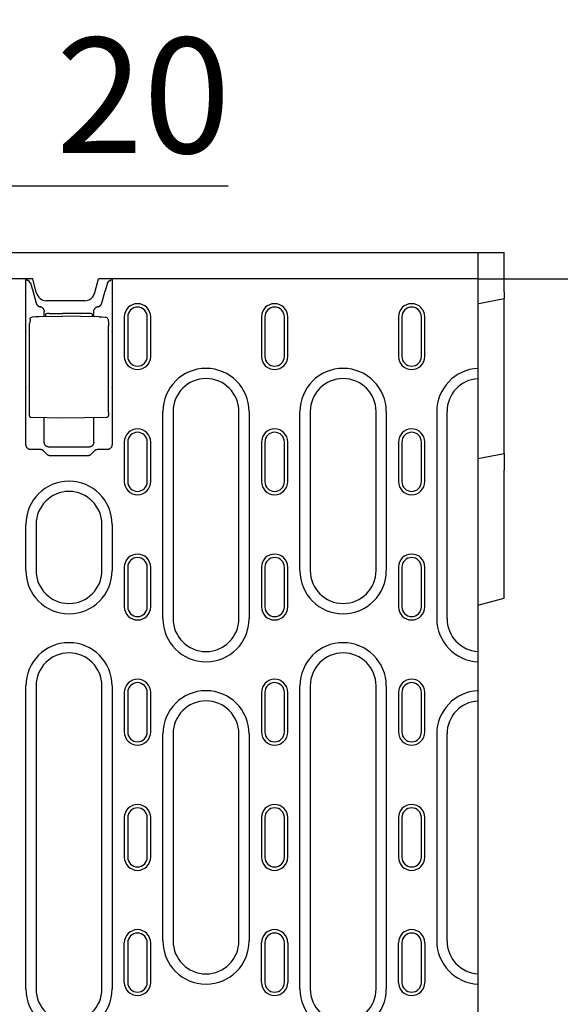
# Model space of a CAD drawing. Extents: x 98176 to 107591, y -2179 to 5233.
# Drawn here: x 101378 to 101542, y 972 to 1271 of the extents above; entities that cross this region are included whole.
import ezdxf

# ---------------------------------------------------------------- set-up
doc = ezdxf.new("R2010")
doc.units = 0
doc.header["$LTSCALE"] = 2.5
doc.layers.get('DEFPOINTS').update_dxf_attribs({"color": 10, "linetype": 'CONTINUOUS'})
for name, color, linetype in [('BEMASS', 10, 'CONTINUOUS'), ('DUENN-18', 10, 'CONTINUOUS'), ('SICHTBAR', 10, 'CONTINUOUS')]:
    doc.layers.add(name, color=color, linetype=linetype)
doc.styles.add('BEMSTIL', font='isocp3.shx', dxfattribs={"width": 0.8})
doc.dimstyles.new('BEMASS', dxfattribs={"dimtxt": 3.5, "dimasz": 3.5, "dimexe": 2, "dimexo": 0, "dimgap": 1, "dimtad": 1, "dimdec": 0, "dimtxsty": 'BEMSTIL', "dimcen": 3, "dimclrd": 3, "dimclre": 3, "dimclrt": 4, "dimazin": 3, "dimtfac": 0.875, "dimtdec": 0, "dimtmove": 0, "dimatfit": 3, "dimtolj": 1})

# ---------------------------------------------------------------- blocks, each defined once
blk = doc.blocks.new('*D431')
at = {"layer": 'BEMASS', "color": 3}
for p, q in [((101299.61, 1152.27), (101299.61, 1240.75)), ((101319.61, 1152.27), (101319.61, 1240.75)), ((101264.61, 1220.75), (101229.61, 1220.75)), ((101299.61, 1220.75), (101319.61, 1220.75)), ((101354.61, 1220.75), (101441.14, 1220.75))]:
    blk.add_line(p, q, dxfattribs=at)
for points in [[(101264.61, 1226.58), (101264.61, 1214.92), (101299.61, 1220.75)], [(101354.61, 1226.58), (101354.61, 1214.92), (101319.61, 1220.75)]]:
    blk.add_solid(points, dxfattribs=at)
at = {"layer": 'DEFPOINTS', "color": 0}
for p in [(101319.61, 1220.75), (101299.61, 1152.27), (101319.61, 1152.27)]:
    blk.add_point(p, dxfattribs=at)
at = {"layer": 'BEMASS', "color": 4, "insert": (101415.38, 1248.25), "char_height": 35, "attachment_point": 5, "style": 'BEMSTIL'}
blk.add_mtext('\\A1;20', dxfattribs=at)
blk = doc.blocks.new('*D435')
at = {"layer": 'BEMASS', "color": 3}
for p, q in [((101517.01, 1192.52), (101659.98, 1192.52)), ((101639.98, 1157.52), (101639.98, 888.52)), ((101517.01, 853.52), (101659.98, 853.52))]:
    blk.add_line(p, q, dxfattribs=at)
for points in [[(101634.14, 1157.52), (101645.81, 1157.52), (101639.98, 1192.52)], [(101634.14, 888.52), (101645.81, 888.52), (101639.98, 853.52)]]:
    blk.add_solid(points, dxfattribs=at)
at = {"layer": 'DEFPOINTS', "color": 0}
for p in [(101517.01, 1192.52), (101517.01, 853.52), (101639.98, 853.52)]:
    blk.add_point(p, dxfattribs=at)
at = {"layer": 'BEMASS', "color": 4, "insert": (101612.48, 1023.02), "char_height": 35, "attachment_point": 5, "rotation": 90, "style": 'BEMSTIL'}
blk.add_mtext('\\A1;340', dxfattribs=at)

msp = doc.modelspace()

# ---------------------------------------------------------------- linework, layer by layer
at = {"layer": 'DUENN-18', "color": 133}
for p, q in [((101379.78, 1176.56), (101379.78, 1192.52)), ((101380.11, 1192.15), (101379.99, 1192.52)), ((101405.57, 1192.15), (101405.69, 1192.52)), ((101405.91, 1192.52), (101405.91, 1176.56)), ((101381.2, 1191.22), (101380.78, 1191.89)), ((101404.48, 1191.22), (101404.9, 1191.89)), ((101381.85, 1188.88), (101382.91, 1185.13)), ((101402.77, 1185.13), (101403.83, 1188.88)), ((101383.72, 1181.14), (101390.84, 1181.27)), ((101385.34, 1181.17), (101385.34, 1182.61)), ((101385.84, 1181.18), (101385.84, 1181.91)), ((101386.82, 1182.08), (101390.84, 1182.09)), ((101398.86, 1182.07), (101390.84, 1182.09)), ((101401.96, 1181.07), (101390.84, 1181.27)), ((101399.84, 1181.89), (101399.84, 1181.11)), ((101400.34, 1181.1), (101400.34, 1182.61)), ((101409.67, 1181.02), (101409.64, 1181.02)), ((101409.64, 1181.02), (101409.64, 1169.02)), ((101410.67, 1181.02), (101410.67, 1169.02)), ((101416.61, 1169.02), (101416.61, 1181.02)), ((101417.64, 1169.02), (101417.64, 1181.02)), ((101451.27, 1181.02), (101451.27, 1169.02)), ((101452.3, 1181.02), (101452.3, 1169.02)), ((101458.24, 1169.02), (101458.24, 1181.02)), ((101459.27, 1169.02), (101459.27, 1181.02)), ((101492.87, 1181.02), (101492.87, 1169.02)), ((101493.9, 1181.02), (101493.9, 1169.02)), ((101499.84, 1169.02), (101499.84, 1181.02)), ((101500.87, 1169.02), (101500.87, 1181.02)), ((101380.87, 1151.93), (101380.87, 1178.3)), ((101381, 1180.3), (101380.9, 1179.21)), ((101404.69, 1180.22), (101404.79, 1179.17)), ((101404.81, 1152), (101404.81, 1178.26)), ((101379.7, 1159.56), (101379.7, 1176.47)), ((101405.98, 1176.47), (101405.98, 1159.56)), ((101459.24, 1169.02), (101459.27, 1169.02)), ((101379.78, 1142.22), (101379.78, 1159.47)), ((101405.91, 1159.47), (101405.91, 1142.22)), ((101421.33, 1089.43), (101421.33, 1152.27)), ((101424.44, 1152.27), (101424.44, 1089.43)), ((101444.44, 1089.43), (101444.44, 1152.27)), ((101447.55, 1152.27), (101447.55, 1089.43)), ((101462.96, 1104.02), (101462.96, 1152.27)), ((101466.07, 1152.27), (101466.07, 1104.02)), ((101486.07, 1104.02), (101486.07, 1152.27)), ((101489.18, 1152.27), (101489.18, 1104.02)), ((101504.5, 1152.27), (101504.5, 1089.43)), ((101507.61, 1089.43), (101507.61, 1152.27)), ((101390.84, 1150.27), (101381.41, 1150.43)), ((101385.34, 1142.98), (101385.34, 1150.36)), ((101404.27, 1150.5), (101390.84, 1150.27)), ((101400.34, 1142.98), (101400.34, 1150.43)), ((101409.64, 1143.02), (101409.64, 1131.02)), ((101410.67, 1143.02), (101410.67, 1131.02)), ((101416.61, 1131.02), (101416.61, 1143.02)), ((101417.64, 1131.02), (101417.64, 1143.02)), ((101451.27, 1143.02), (101451.27, 1131.02)), ((101452.3, 1143.02), (101452.3, 1131.02)), ((101458.24, 1131.02), (101458.24, 1143.02)), ((101459.27, 1131.02), (101459.27, 1143.02)), ((101492.87, 1143.02), (101492.87, 1131.02)), ((101493.9, 1143.02), (101493.9, 1131.02)), ((101499.84, 1131.02), (101499.84, 1143.02)), ((101500.87, 1131.02), (101500.87, 1143.02)), ((101384.16, 1140.72), (101381.27, 1140.72)), ((101386.14, 1139.31), (101385.24, 1140.25)), ((101398.84, 1141.48), (101386.84, 1141.48)), ((101398.49, 1138.85), (101387.19, 1138.85)), ((101400.44, 1140.25), (101399.54, 1139.31)), ((101404.41, 1140.72), (101401.52, 1140.72)), ((101379.73, 1104.02), (101379.73, 1118.02)), ((101382.84, 1118.02), (101382.84, 1104.02)), ((101402.84, 1104.02), (101402.84, 1118.02)), ((101405.95, 1118.02), (101405.95, 1104.02)), ((101409.64, 1105.02), (101409.64, 1093.02)), ((101410.67, 1105.02), (101410.67, 1093.02)), ((101416.61, 1093.02), (101416.61, 1105.02)), ((101417.64, 1093.02), (101417.64, 1105.02)), ((101451.27, 1105.02), (101451.27, 1093.02)), ((101452.3, 1105.02), (101452.3, 1093.02)), ((101458.24, 1093.02), (101458.24, 1105.02)), ((101459.27, 1093.02), (101459.27, 1105.02)), ((101492.87, 1105.02), (101492.87, 1093.02)), ((101493.9, 1105.02), (101493.9, 1093.02)), ((101499.84, 1093.02), (101499.84, 1105.02)), ((101500.87, 1093.02), (101500.87, 1105.02)), ((101379.73, 977.02), (101379.73, 1069.02)), ((101382.84, 1069.02), (101382.84, 977.02)), ((101402.84, 977.02), (101402.84, 1069.02)), ((101405.95, 1069.02), (101405.95, 977.02)), ((101409.64, 1067.02), (101409.64, 1055.02)), ((101410.67, 1067.02), (101410.67, 1055.02)), ((101416.61, 1055.02), (101416.61, 1067.02)), ((101417.64, 1055.02), (101417.64, 1067.02)), ((101451.27, 1067.02), (101451.27, 1055.02)), ((101452.3, 1067.02), (101452.3, 1055.02)), ((101458.24, 1055.02), (101458.24, 1067.02)), ((101459.27, 1055.02), (101459.27, 1067.02)), ((101462.96, 977.02), (101462.96, 1069.02)), ((101466.07, 1069.02), (101466.07, 977.02)), ((101486.07, 977.02), (101486.07, 1069.02)), ((101489.18, 1069.02), (101489.18, 977.02)), ((101492.87, 1067.02), (101492.87, 1055.02)), ((101493.9, 1067.02), (101493.9, 1055.02)), ((101499.84, 1055.02), (101499.84, 1067.02)), ((101500.87, 1055.02), (101500.87, 1067.02)), ((101421.33, 991.6), (101421.33, 1054.43)), ((101424.44, 1054.43), (101424.44, 991.6)), ((101444.44, 991.6), (101444.44, 1054.43)), ((101447.55, 1054.43), (101447.55, 991.6)), ((101504.5, 1054.43), (101504.5, 991.6)), ((101507.61, 991.6), (101507.61, 1054.43)), ((101409.64, 1029.02), (101409.64, 1017.02)), ((101410.67, 1029.02), (101410.67, 1017.02)), ((101416.61, 1017.02), (101416.61, 1029.02)), ((101417.64, 1017.02), (101417.64, 1029.02)), ((101451.27, 1029.02), (101451.27, 1017.02)), ((101452.3, 1029.02), (101452.3, 1017.02)), ((101458.24, 1017.02), (101458.24, 1029.02)), ((101459.27, 1017.02), (101459.27, 1029.02)), ((101492.87, 1029.02), (101492.87, 1017.02)), ((101493.9, 1029.02), (101493.9, 1017.02)), ((101499.84, 1017.02), (101499.84, 1029.02)), ((101500.87, 1017.02), (101500.87, 1029.02)), ((101409.64, 979.02), (101409.64, 991.02)), ((101410.67, 991.02), (101410.67, 979.02)), ((101416.61, 979.02), (101416.61, 991.02)), ((101417.64, 979.02), (101417.64, 991.02)), ((101451.27, 979.02), (101451.27, 991.02)), ((101452.3, 991.02), (101452.3, 979.02)), ((101458.24, 979.02), (101458.24, 991.02)), ((101459.27, 991.02), (101459.27, 979.02)), ((101492.87, 979.02), (101492.87, 991.02)), ((101493.9, 991.02), (101493.9, 979.02)), ((101499.84, 979.02), (101499.84, 991.02)), ((101500.87, 991.02), (101500.87, 979.02))]:
    msp.add_line(p, q, dxfattribs=at)
at = {"layer": 'DUENN-18', "color": 133, "flags": 128}
for points in [[(101380.43, 1192.02), (101380.41, 1192.03), (101380.39, 1192.03), (101380.37, 1192.04), (101380.34, 1192.04), (101380.32, 1192.05), (101380.31, 1192.05), (101380.29, 1192.06), (101380.27, 1192.06), (101380.25, 1192.07), (101380.24, 1192.07), (101380.22, 1192.08), (101380.21, 1192.09), (101380.19, 1192.09), (101380.18, 1192.1), (101380.17, 1192.1), (101380.16, 1192.11), (101380.15, 1192.11), (101380.14, 1192.12), (101380.13, 1192.13), (101380.13, 1192.13), (101380.12, 1192.14), (101380.12, 1192.14), (101380.11, 1192.15), (101380.11, 1192.15)], [(101380.78, 1191.89), (101380.78, 1191.9), (101380.77, 1191.91), (101380.77, 1191.91), (101380.76, 1191.92), (101380.75, 1191.92), (101380.74, 1191.93), (101380.73, 1191.93), (101380.72, 1191.94), (101380.71, 1191.95), (101380.7, 1191.95), (101380.68, 1191.96), (101380.67, 1191.96), (101380.65, 1191.97), (101380.64, 1191.97), (101380.62, 1191.98), (101380.6, 1191.98), (101380.58, 1191.99), (101380.57, 1191.99), (101380.55, 1192), (101380.52, 1192), (101380.5, 1192.01), (101380.48, 1192.01), (101380.46, 1192.02), (101380.43, 1192.02)], [(101381.2, 1191.22), (101381.23, 1191.13), (101381.25, 1191.03), (101381.28, 1190.94), (101381.3, 1190.85), (101381.33, 1190.75), (101381.35, 1190.66), (101381.38, 1190.56), (101381.41, 1190.47), (101381.43, 1190.37), (101381.46, 1190.27), (101381.49, 1190.17), (101381.52, 1190.07), (101381.54, 1189.98), (101381.57, 1189.88), (101381.6, 1189.78), (101381.63, 1189.68), (101381.65, 1189.58), (101381.68, 1189.48), (101381.71, 1189.38), (101381.74, 1189.28), (101381.77, 1189.18), (101381.79, 1189.08), (101381.82, 1188.98), (101381.85, 1188.88)], [(101404.48, 1191.22), (101404.46, 1191.13), (101404.43, 1191.03), (101404.4, 1190.94), (101404.38, 1190.85), (101404.35, 1190.75), (101404.33, 1190.66), (101404.3, 1190.56), (101404.27, 1190.47), (101404.25, 1190.37), (101404.22, 1190.27), (101404.19, 1190.17), (101404.16, 1190.07), (101404.14, 1189.98), (101404.11, 1189.88), (101404.08, 1189.78), (101404.05, 1189.68), (101404.03, 1189.58), (101404, 1189.48), (101403.97, 1189.38), (101403.94, 1189.28), (101403.91, 1189.18), (101403.89, 1189.08), (101403.86, 1188.98), (101403.83, 1188.88)], [(101404.9, 1191.89), (101404.9, 1191.9), (101404.91, 1191.91), (101404.92, 1191.91), (101404.92, 1191.92), (101404.93, 1191.92), (101404.94, 1191.93), (101404.95, 1191.93), (101404.96, 1191.94), (101404.97, 1191.95), (101404.98, 1191.95), (101405, 1191.96), (101405.01, 1191.96), (101405.03, 1191.97), (101405.04, 1191.97), (101405.06, 1191.98), (101405.08, 1191.98), (101405.1, 1191.99), (101405.12, 1191.99), (101405.14, 1192), (101405.16, 1192), (101405.18, 1192.01), (101405.2, 1192.01), (101405.22, 1192.02), (101405.25, 1192.02)], [(101405.25, 1192.02), (101405.27, 1192.03), (101405.29, 1192.03), (101405.31, 1192.04), (101405.34, 1192.04), (101405.36, 1192.05), (101405.38, 1192.05), (101405.39, 1192.06), (101405.41, 1192.06), (101405.43, 1192.07), (101405.45, 1192.07), (101405.46, 1192.08), (101405.47, 1192.09), (101405.49, 1192.09), (101405.5, 1192.1), (101405.51, 1192.1), (101405.52, 1192.11), (101405.53, 1192.11), (101405.54, 1192.12), (101405.55, 1192.13), (101405.55, 1192.13), (101405.56, 1192.14), (101405.56, 1192.14), (101405.57, 1192.15), (101405.57, 1192.15)], [(101382.91, 1185.13), (101382.93, 1185.07), (101382.95, 1185.01), (101382.98, 1184.94), (101383.01, 1184.88), (101383.04, 1184.82), (101383.07, 1184.76), (101383.11, 1184.7), (101383.15, 1184.64), (101383.2, 1184.59), (101383.24, 1184.53), (101383.29, 1184.48), (101383.34, 1184.43), (101383.4, 1184.39), (101383.46, 1184.34), (101383.51, 1184.3), (101383.57, 1184.26), (101383.63, 1184.23), (101383.7, 1184.2), (101383.76, 1184.17), (101383.83, 1184.14), (101383.89, 1184.12), (101383.96, 1184.1), (101384.02, 1184.08), (101384.09, 1184.07)], [(101385.23, 1183.16), (101385.21, 1183.21), (101385.18, 1183.27), (101385.15, 1183.32), (101385.12, 1183.38), (101385.08, 1183.43), (101385.05, 1183.48), (101385.01, 1183.53), (101384.97, 1183.58), (101384.92, 1183.63), (101384.88, 1183.67), (101384.83, 1183.72), (101384.78, 1183.76), (101384.73, 1183.8), (101384.68, 1183.83), (101384.63, 1183.87), (101384.57, 1183.9), (101384.51, 1183.93), (101384.46, 1183.96), (101384.4, 1183.98), (101384.34, 1184.01), (101384.28, 1184.03), (101384.21, 1184.04), (101384.15, 1184.06), (101384.09, 1184.07)], [(101401.59, 1184.07), (101401.53, 1184.06), (101401.47, 1184.04), (101401.41, 1184.03), (101401.35, 1184.01), (101401.29, 1183.98), (101401.23, 1183.96), (101401.17, 1183.93), (101401.11, 1183.9), (101401.06, 1183.87), (101401, 1183.83), (101400.95, 1183.8), (101400.9, 1183.76), (101400.85, 1183.72), (101400.8, 1183.67), (101400.76, 1183.63), (101400.71, 1183.58), (101400.67, 1183.53), (101400.63, 1183.48), (101400.6, 1183.43), (101400.56, 1183.38), (101400.53, 1183.33), (101400.5, 1183.27), (101400.47, 1183.21), (101400.45, 1183.16)], [(101401.59, 1184.07), (101401.66, 1184.08), (101401.73, 1184.1), (101401.79, 1184.12), (101401.86, 1184.14), (101401.92, 1184.17), (101401.98, 1184.2), (101402.05, 1184.23), (101402.11, 1184.26), (101402.17, 1184.3), (101402.23, 1184.34), (101402.28, 1184.39), (101402.34, 1184.43), (101402.39, 1184.48), (101402.44, 1184.53), (101402.48, 1184.59), (101402.53, 1184.64), (101402.57, 1184.7), (101402.61, 1184.76), (101402.64, 1184.82), (101402.67, 1184.88), (101402.7, 1184.94), (101402.73, 1185.01), (101402.75, 1185.07), (101402.77, 1185.13)], [(101381, 1180.3), (101381.03, 1180.46), (101381.1, 1180.61), (101381.2, 1180.73), (101381.32, 1180.84)], [(101381.32, 1180.84), (101381.55, 1180.95), (101381.8, 1181.01)], [(101381.8, 1181.01), (101382.76, 1181.1), (101383.72, 1181.14)], [(101385.23, 1183.16), (101385.24, 1183.13), (101385.25, 1183.11), (101385.26, 1183.09), (101385.26, 1183.07), (101385.27, 1183.05), (101385.28, 1183.03), (101385.28, 1183.01), (101385.29, 1182.99), (101385.3, 1182.97), (101385.3, 1182.95), (101385.31, 1182.92), (101385.31, 1182.9), (101385.31, 1182.88), (101385.32, 1182.86), (101385.32, 1182.84), (101385.33, 1182.82), (101385.33, 1182.79), (101385.33, 1182.77), (101385.33, 1182.75), (101385.34, 1182.73), (101385.34, 1182.7), (101385.34, 1182.68), (101385.34, 1182.66), (101385.34, 1182.64)], [(101385.34, 1182.61), (101385.34, 1182.61), (101385.34, 1182.61), (101385.34, 1182.61), (101385.34, 1182.62), (101385.34, 1182.62), (101385.34, 1182.62), (101385.34, 1182.62), (101385.34, 1182.62), (101385.34, 1182.62), (101385.34, 1182.62), (101385.34, 1182.62), (101385.34, 1182.62), (101385.34, 1182.63), (101385.34, 1182.63), (101385.34, 1182.63), (101385.34, 1182.63), (101385.34, 1182.63), (101385.34, 1182.63), (101385.34, 1182.63), (101385.34, 1182.63), (101385.34, 1182.63), (101385.34, 1182.64), (101385.34, 1182.64), (101385.34, 1182.64)], [(101400.34, 1182.64), (101400.34, 1182.66), (101400.34, 1182.68), (101400.34, 1182.7), (101400.35, 1182.73), (101400.35, 1182.75), (101400.35, 1182.77), (101400.35, 1182.79), (101400.35, 1182.82), (101400.36, 1182.84), (101400.36, 1182.86), (101400.37, 1182.88), (101400.37, 1182.9), (101400.37, 1182.92), (101400.38, 1182.95), (101400.39, 1182.97), (101400.39, 1182.99), (101400.4, 1183.01), (101400.4, 1183.03), (101400.41, 1183.05), (101400.42, 1183.07), (101400.42, 1183.09), (101400.43, 1183.11), (101400.44, 1183.13), (101400.45, 1183.16)], [(101400.34, 1182.64), (101400.34, 1182.64), (101400.34, 1182.64), (101400.34, 1182.63), (101400.34, 1182.63), (101400.34, 1182.63), (101400.34, 1182.63), (101400.34, 1182.63), (101400.34, 1182.63), (101400.34, 1182.63), (101400.34, 1182.63), (101400.34, 1182.63), (101400.34, 1182.62), (101400.34, 1182.62), (101400.34, 1182.62), (101400.34, 1182.62), (101400.34, 1182.62), (101400.34, 1182.62), (101400.34, 1182.62), (101400.34, 1182.62), (101400.34, 1182.62), (101400.34, 1182.61), (101400.34, 1182.61), (101400.34, 1182.61), (101400.34, 1182.61)], [(101401.96, 1181.07), (101402.92, 1181.03), (101403.89, 1180.93)], [(101403.89, 1180.93), (101404.1, 1180.89), (101404.3, 1180.8)], [(101404.3, 1180.8), (101404.44, 1180.69), (101404.56, 1180.56), (101404.65, 1180.4), (101404.69, 1180.22)], [(101380.87, 1178.3), (101380.87, 1178.57), (101380.87, 1178.82), (101380.88, 1179.04), (101380.9, 1179.21)], [(101404.79, 1179.17), (101404.8, 1179), (101404.81, 1178.78), (101404.81, 1178.53), (101404.81, 1178.26)], [(101381.41, 1150.43), (101381.28, 1150.45), (101381.16, 1150.51), (101381.05, 1150.59), (101380.98, 1150.69), (101380.93, 1150.8), (101380.91, 1150.88), (101380.89, 1151.02), (101380.88, 1151.2), (101380.87, 1151.41), (101380.87, 1151.66), (101380.87, 1151.93)], [(101404.81, 1152), (101404.81, 1151.73), (101404.81, 1151.48), (101404.8, 1151.27), (101404.79, 1151.09), (101404.77, 1150.95), (101404.75, 1150.87), (101404.7, 1150.76), (101404.63, 1150.66), (101404.53, 1150.58), (101404.4, 1150.52), (101404.27, 1150.5)], [(101381.27, 1140.72), (101381.18, 1140.72), (101381.09, 1140.73), (101381, 1140.75), (101380.91, 1140.77), (101380.81, 1140.79), (101380.72, 1140.83), (101380.63, 1140.87), (101380.54, 1140.91), (101380.45, 1140.96), (101380.37, 1141.02), (101380.29, 1141.09), (101380.21, 1141.16), (101380.14, 1141.23), (101380.08, 1141.31), (101380.02, 1141.4), (101379.97, 1141.49), (101379.92, 1141.58), (101379.88, 1141.67), (101379.85, 1141.76), (101379.82, 1141.85), (101379.8, 1141.95), (101379.79, 1142.04), (101379.78, 1142.13), (101379.78, 1142.22)], [(101386.84, 1141.48), (101386.75, 1141.49), (101386.66, 1141.5), (101386.57, 1141.51), (101386.47, 1141.53), (101386.38, 1141.56), (101386.29, 1141.59), (101386.2, 1141.63), (101386.11, 1141.68), (101386.02, 1141.73), (101385.93, 1141.79), (101385.85, 1141.85), (101385.78, 1141.92), (101385.71, 1142), (101385.64, 1142.08), (101385.58, 1142.16), (101385.53, 1142.25), (101385.49, 1142.34), (101385.45, 1142.43), (101385.41, 1142.52), (101385.39, 1142.62), (101385.37, 1142.71), (101385.35, 1142.8), (101385.34, 1142.89), (101385.34, 1142.98)], [(101400.34, 1142.98), (101400.34, 1142.89), (101400.33, 1142.8), (101400.32, 1142.71), (101400.3, 1142.62), (101400.27, 1142.52), (101400.24, 1142.43), (101400.2, 1142.34), (101400.15, 1142.25), (101400.1, 1142.16), (101400.04, 1142.08), (101399.97, 1142), (101399.9, 1141.92), (101399.83, 1141.85), (101399.75, 1141.79), (101399.66, 1141.73), (101399.58, 1141.68), (101399.49, 1141.63), (101399.39, 1141.59), (101399.3, 1141.56), (101399.21, 1141.53), (101399.12, 1141.51), (101399.02, 1141.5), (101398.93, 1141.49), (101398.84, 1141.48)], [(101405.91, 1142.22), (101405.9, 1142.13), (101405.89, 1142.04), (101405.88, 1141.95), (101405.86, 1141.85), (101405.83, 1141.76), (101405.8, 1141.67), (101405.76, 1141.58), (101405.71, 1141.49), (101405.66, 1141.4), (101405.6, 1141.31), (101405.54, 1141.23), (101405.47, 1141.16), (101405.39, 1141.09), (101405.31, 1141.02), (101405.23, 1140.96), (101405.14, 1140.91), (101405.05, 1140.87), (101404.96, 1140.83), (101404.87, 1140.79), (101404.77, 1140.77), (101404.68, 1140.75), (101404.59, 1140.73), (101404.5, 1140.72), (101404.41, 1140.72)], [(101385.24, 1140.25), (101385.2, 1140.28), (101385.17, 1140.32), (101385.13, 1140.35), (101385.09, 1140.38), (101385.05, 1140.42), (101385.01, 1140.45), (101384.97, 1140.47), (101384.93, 1140.5), (101384.88, 1140.53), (101384.84, 1140.55), (101384.79, 1140.57), (101384.75, 1140.6), (101384.7, 1140.62), (101384.65, 1140.63), (101384.6, 1140.65), (101384.55, 1140.67), (101384.51, 1140.68), (101384.46, 1140.69), (101384.41, 1140.7), (101384.36, 1140.71), (101384.31, 1140.71), (101384.26, 1140.72), (101384.21, 1140.72), (101384.16, 1140.72)], [(101387.19, 1138.85), (101387.15, 1138.85), (101387.1, 1138.86), (101387.05, 1138.86), (101387, 1138.86), (101386.95, 1138.87), (101386.9, 1138.88), (101386.86, 1138.89), (101386.81, 1138.9), (101386.76, 1138.92), (101386.71, 1138.93), (101386.67, 1138.95), (101386.62, 1138.97), (101386.57, 1138.99), (101386.53, 1139.01), (101386.49, 1139.04), (101386.44, 1139.06), (101386.4, 1139.09), (101386.36, 1139.12), (101386.32, 1139.15), (101386.28, 1139.18), (101386.24, 1139.21), (101386.21, 1139.24), (101386.17, 1139.28), (101386.14, 1139.31)], [(101399.54, 1139.31), (101399.51, 1139.28), (101399.47, 1139.24), (101399.44, 1139.21), (101399.4, 1139.18), (101399.36, 1139.15), (101399.32, 1139.12), (101399.28, 1139.09), (101399.24, 1139.06), (101399.19, 1139.04), (101399.15, 1139.01), (101399.11, 1138.99), (101399.06, 1138.97), (101399.02, 1138.95), (101398.97, 1138.93), (101398.92, 1138.92), (101398.87, 1138.9), (101398.83, 1138.89), (101398.78, 1138.88), (101398.73, 1138.87), (101398.68, 1138.86), (101398.63, 1138.86), (101398.58, 1138.86), (101398.54, 1138.85), (101398.49, 1138.85)], [(101401.52, 1140.72), (101401.47, 1140.72), (101401.42, 1140.72), (101401.37, 1140.71), (101401.32, 1140.71), (101401.27, 1140.7), (101401.22, 1140.69), (101401.18, 1140.68), (101401.13, 1140.67), (101401.08, 1140.65), (101401.03, 1140.63), (101400.98, 1140.62), (101400.93, 1140.6), (101400.89, 1140.57), (101400.84, 1140.55), (101400.8, 1140.53), (101400.75, 1140.5), (101400.71, 1140.47), (101400.67, 1140.45), (101400.63, 1140.42), (101400.59, 1140.38), (101400.55, 1140.35), (101400.51, 1140.32), (101400.48, 1140.28), (101400.44, 1140.25)]]:
    msp.add_lwpolyline(points, dxfattribs=at)
at = {"layer": 'DUENN-18', "color": 133}
for centre, radius, start, end in [((101413.64, 1181.02), 4, 0, 180), ((101413.64, 1181.02), 2.97, 0, 180), ((101455.27, 1181.02), 4, 0, 180), ((101455.27, 1181.02), 2.97, 0, 180), ((101496.87, 1181.02), 4, 0, 180), ((101496.87, 1181.02), 2.97, 0, 180), ((101413.64, 1169.02), 4, 180, 0), ((101413.64, 1169.02), 2.97, 180, 0), ((101455.27, 1169.02), 4, 180, 0), ((101455.27, 1169.02), 2.97, 180, 0), ((101496.87, 1169.02), 4, 180, 0), ((101496.87, 1169.02), 2.97, 180, 0), ((101434.44, 1152.27), 13.11, 0, 180), ((101476.07, 1152.27), 13.11, 0, 180), ((101517.61, 1152.27), 13.11, 92.6234, 180), ((101434.44, 1152.27), 10, 0, 180), ((101476.07, 1152.27), 10, 0, 180), ((101517.61, 1152.27), 10, 93.4398, 180), ((101413.64, 1143.02), 4, 0, 180), ((101413.64, 1143.02), 2.97, 0, 180), ((101455.27, 1143.02), 4, 0, 180), ((101455.27, 1143.02), 2.97, 0, 180), ((101496.87, 1143.02), 4, 0, 180), ((101496.87, 1143.02), 2.97, 0, 180), ((101392.84, 1118.02), 13.11, 0, 180), ((101413.64, 1131.02), 4, 180, 0), ((101413.64, 1131.02), 2.97, 180, 0), ((101455.27, 1131.02), 4, 180, 0), ((101455.27, 1131.02), 2.97, 180, 0), ((101496.87, 1131.02), 4, 180, 0), ((101496.87, 1131.02), 2.97, 180, 0), ((101392.84, 1118.02), 10, 0, 180), ((101413.64, 1105.02), 4, 0, 180), ((101455.27, 1105.02), 4, 0, 180), ((101496.87, 1105.02), 4, 0, 180), ((101413.64, 1105.02), 2.97, 0, 180), ((101455.27, 1105.02), 2.97, 0, 180), ((101496.87, 1105.02), 2.97, 0, 180), ((101392.84, 1104.02), 13.11, 180, 0), ((101392.84, 1104.02), 10, 180, 0), ((101476.07, 1104.02), 13.11, 180, 0), ((101476.07, 1104.02), 10, 180, 0), ((101413.64, 1093.02), 4, 180, 0), ((101413.64, 1093.02), 2.97, 180, 0), ((101455.27, 1093.02), 4, 180, 0), ((101455.27, 1093.02), 2.97, 180, 0), ((101496.87, 1093.02), 4, 180, 0), ((101496.87, 1093.02), 2.97, 180, 0), ((101434.44, 1089.43), 13.11, 180, 0), ((101434.44, 1089.43), 10, 180, 0), ((101517.61, 1089.43), 13.11, 180, 267.3766), ((101517.61, 1089.43), 10, 180, 266.5602), ((101392.84, 1069.02), 13.11, 0, 180), ((101476.07, 1069.02), 13.11, 0, 180), ((101392.84, 1069.02), 10, 0, 180), ((101476.07, 1069.02), 10, 0, 180), ((101413.64, 1067.02), 4, 0, 180), ((101413.64, 1067.02), 2.97, 0, 180), ((101455.27, 1067.02), 4, 0, 180), ((101455.27, 1067.02), 2.97, 0, 180), ((101496.87, 1067.02), 4, 0, 180), ((101496.87, 1067.02), 2.97, 0, 180), ((101434.44, 1054.43), 13.11, 0, 180), ((101517.61, 1054.43), 13.11, 92.6234, 180), ((101434.44, 1054.43), 10, 0, 180), ((101517.61, 1054.43), 10, 93.4398, 180), ((101413.64, 1055.02), 4, 180, 0), ((101413.64, 1055.02), 2.97, 180, 0), ((101455.27, 1055.02), 4, 180, 0), ((101455.27, 1055.02), 2.97, 180, 0), ((101496.87, 1055.02), 4, 180, 0), ((101496.87, 1055.02), 2.97, 180, 0), ((101413.64, 1029.02), 4, 0, 180), ((101413.64, 1029.02), 2.97, 0, 180), ((101455.27, 1029.02), 4, 0, 180), ((101455.27, 1029.02), 2.97, 0, 180), ((101496.87, 1029.02), 4, 0, 180), ((101496.87, 1029.02), 2.97, 0, 180), ((101413.64, 1017.02), 4, 180, 0), ((101413.64, 1017.02), 2.97, 180, 0), ((101455.27, 1017.02), 4, 180, 0), ((101455.27, 1017.02), 2.97, 180, 0), ((101496.87, 1017.02), 4, 180, 0), ((101496.87, 1017.02), 2.97, 180, 0), ((101413.64, 991.02), 4, 0, 180), ((101413.64, 991.02), 2.97, 0, 180), ((101455.27, 991.02), 4, 0, 180), ((101455.27, 991.02), 2.97, 0, 180), ((101496.87, 991.02), 4, 0, 180), ((101496.87, 991.02), 2.97, 0, 180), ((101434.44, 991.6), 13.11, 180, 0), ((101434.44, 991.6), 10, 180, 0), ((101517.61, 991.6), 13.11, 180, 267.3766), ((101517.61, 991.6), 10, 180, 266.5602), ((101413.64, 979.02), 4, 180, 0), ((101413.64, 979.02), 2.97, 180, 0), ((101455.27, 979.02), 4, 180, 0), ((101455.27, 979.02), 2.97, 180, 0), ((101496.87, 979.02), 4, 180, 0), ((101496.87, 979.02), 2.97, 180, 0), ((101392.84, 977.02), 13.11, 180, 0), ((101392.84, 977.02), 10, 180, 0), ((101476.07, 977.02), 13.11, 180, 0), ((101476.07, 977.02), 10, 180, 0)]:
    msp.add_arc(centre, radius, start, end, dxfattribs=at)
for centre, major_axis, ratio, start_param, end_param in [((101381.61, 1180.43), (-0.289, 0.408), 0.701493, -0.000444, 0.004995), ((101386.84, 1181.91), (-1, 0), 0.173648, -1.553343, 0), ((101398.84, 1181.89), (1, 0), 0.173648, 0, 1.553343), ((101404.04, 1180.37), (0.254, 0.431), 0.651049, -0.004182, 0.00018), ((101382, 429.04), (0, 748.73), 0.052336, 0.056835, 0.058844), ((101403.68, 429.04), (0, 748.73), 0.052336, -0.058844, -0.056835), ((101382, 1907), (0, 748.73), 0.052336, 3.082748, 3.084758), ((101403.68, 1907), (0, 748.73), 0.052336, 3.198428, 3.200437), ((101381.86, 1105.35), (-0.063, 0.496), 0.256913, 6.282406, 6.283176), ((101403.82, 1105.28), (0.066, 0.496), 0.256687, 0.000013, 0.000943)]:
    msp.add_ellipse(centre, major_axis=major_axis, ratio=ratio, start_param=start_param, end_param=end_param, dxfattribs=at)
at = {"layer": 'SICHTBAR', "color": 133}
for p, q in [((101302.01, 1200.52), (101517.01, 1200.52)), ((101517.01, 1200.52), (101525.01, 1200.52)), ((101517.01, 1200.52), (101517.01, 981.62)), ((101525.01, 1191.52), (101525.01, 1200.52)), ((101381.81, 1192.52), (101152.21, 1192.52)), ((101382.92, 1188.38), (101381.81, 1192.52)), ((101400.7, 1188.38), (101401.81, 1192.52)), ((101517.01, 1192.52), (101401.81, 1192.52)), ((101525.01, 1188.66), (101525.01, 1191.52)), ((101517.26, 1185.1), (101525.01, 1186.57)), ((101525.01, 1188.66), (101525.01, 1186.57)), ((101525.01, 1139.57), (101525.01, 1186.57)), ((101397.69, 1185.92), (101385.93, 1185.92)), ((101517.01, 1138.05), (101525.01, 1139.57)), ((101525.01, 1139.57), (101525.01, 1134.52)), ((101525.01, 1098.52), (101525.01, 1134.52)), ((101525.01, 1095.66), (101525.01, 1098.52)), ((101517.01, 1093.52), (101525.01, 1095.66)), ((101517.01, 981.62), (101517.01, 961.49))]:
    msp.add_line(p, q, dxfattribs=at)
for centre, major_axis, start_param, end_param in [((101385.81, 1189.18), (-0.76, 3.18), 1.601146, 2.926268), ((101397.81, 1189.18), (0.76, 3.18), 3.356917, 4.682039)]:
    msp.add_ellipse(centre, major_axis=major_axis, ratio=0.917788, start_param=start_param, end_param=end_param, dxfattribs=at)

# ---------------------------------------------------------------- dimensions: what is measured, and where the dimension line sits
at = {"layer": 'BEMASS'}
dim = msp.add_linear_dim(base=(101319.61, 1220.75), p1=(101299.61, 1152.27), p2=(101319.61, 1152.27), dimstyle='BEMASS', override={"dimscale": 10}, dxfattribs=at)
dim.commit()
dim.dimension.update_dxf_attribs({"geometry": '*D431', "text_midpoint": (101415.38, 1248.25)})
dim = msp.add_linear_dim(base=(101639.98, 853.52), p1=(101517.01, 1192.52), p2=(101517.01, 853.52), angle=90, text='340', dimstyle='BEMASS', override={"dimscale": 10}, dxfattribs=at)
dim.commit()
dim.dimension.update_dxf_attribs({"geometry": '*D435', "text_midpoint": (101612.48, 1023.02)})

doc.saveas('drawing.dxf')
